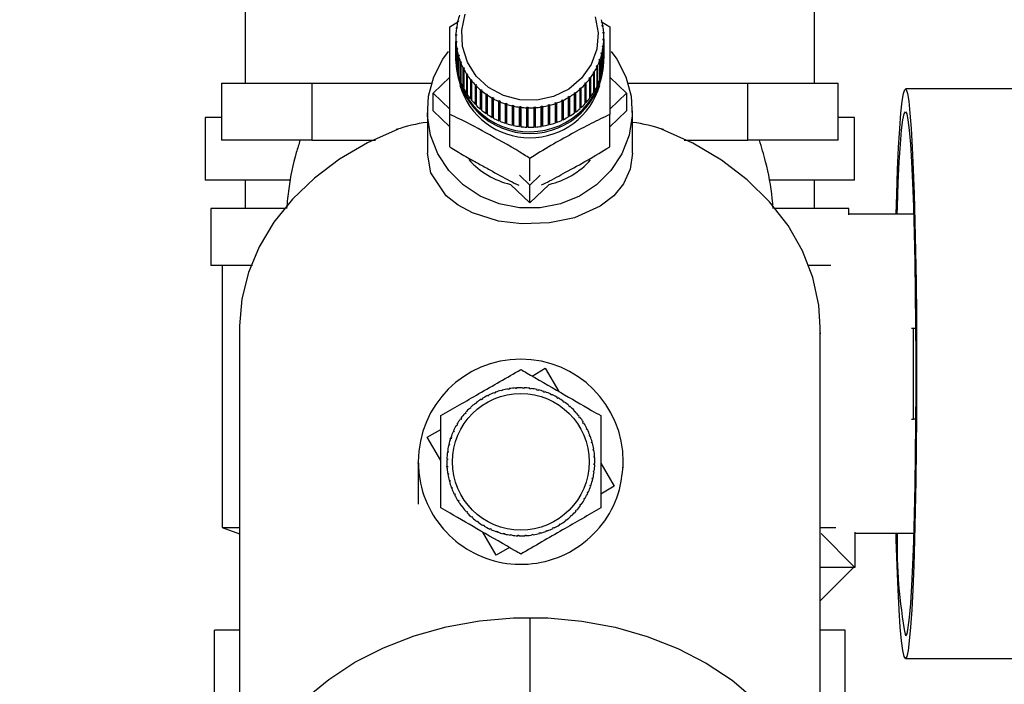
# Paper-space layout 'Blatt2' of a CAD drawing. Units: millimetres. Extents: x 0 to 420, y 0 to 297.
# Drawn here: x 252 to 261, y 149 to 155 of the extents above; entities that cross this region are included whole.
import ezdxf

# ---------------------------------------------------------------- set-up
doc = ezdxf.new("R2010")
doc.units = ezdxf.units.MM
doc.layers.add('1', color=7, linetype='Continuous')
doc.styles.add('SLDTEXTSTYLE1', font='TXT', dxfattribs={"width": 0.605})
doc.dimstyles.new('SLDDIMSTYLE0', dxfattribs={"dimtxt": 3.5, "dimasz": 2.5, "dimexe": 0, "dimexo": 0.0625, "dimgap": 0.875, "dimtad": 1, "dimdec": 0, "dimlfac": 10, "dimrnd": 1e-09, "dimzin": 12, "dimdsep": 46, "dimtxsty": 'SLDTEXTSTYLE1', "dimsah": 1, "dimcen": 0.09, "dimadec": 0, "dimazin": 3, "dimtfac": 1, "dimtdec": 0, "dimtofl": 0, "dimtmove": 0, "dimatfit": 3, "dimfxl": 1, "dimfrac": 2, "dimtolj": 1, "dimtzin": 12, "dimarcsym": 0})
doc.dimstyles.new('SLDDIMSTYLE1', dxfattribs={"dimtxt": 3.5, "dimasz": 2.5, "dimexe": 0, "dimexo": 0.0625, "dimgap": 0.875, "dimtad": 1, "dimdec": 1, "dimlfac": 10, "dimrnd": 1e-09, "dimzin": 12, "dimdsep": 46, "dimtxsty": 'SLDTEXTSTYLE1', "dimsah": 1, "dimcen": 0.09, "dimadec": 0, "dimazin": 3, "dimtfac": 1, "dimtdec": 1, "dimtofl": 0, "dimtmove": 0, "dimatfit": 3, "dimfxl": 1, "dimfrac": 2, "dimtolj": 1, "dimtzin": 12, "dimarcsym": 0})
doc.dimstyles.new('SLDDIMSTYLE3', dxfattribs={"dimtxt": 3.5, "dimasz": 2.5, "dimexe": 0, "dimexo": 0.0625, "dimgap": 0.875, "dimtad": 1, "dimdec": 1, "dimlfac": 10, "dimrnd": 1e-09, "dimzin": 12, "dimdsep": 46, "dimtxsty": 'SLDTEXTSTYLE1', "dimsah": 1, "dimcen": 0.09, "dimadec": 0, "dimazin": 3, "dimtfac": 1, "dimtdec": 1, "dimtmove": 0, "dimatfit": 0, "dimfxl": 1, "dimfrac": 2, "dimtolj": 1, "dimtzin": 12, "dimarcsym": 0})

# ---------------------------------------------------------------- blocks, each defined once
blk = doc.blocks.new('_D_20')
at = {"layer": '1'}
for p, q in [((256.7418, 149.8525), (256.7418, 127.929)), ((263.9418, 149.7023), (263.9418, 127.929)), ((263.9418, 128.929), (256.7418, 128.929))]:
    blk.add_line(p, q, dxfattribs=at)
for points in [[(256.7418, 128.929), (259.2418, 128.529), (259.2418, 129.329)], [(263.9418, 128.929), (261.4418, 129.329), (261.4418, 128.529)]]:
    blk.add_solid(points, dxfattribs=at)
at = {"layer": '1', "insert": (257.6682, 133.4407), "char_height": 3.5, "attachment_point": 1, "style": 'SLDTEXTSTYLE1'}
blk.add_mtext('72', dxfattribs=at)
blk = doc.blocks.new('_D_21')
at = {"layer": '1'}
for p, q in [((244.9418, 158.8325), (244.9418, 127.729)), ((256.7418, 149.8525), (256.7418, 127.729)), ((244.9418, 128.729), (240.9418, 128.729)), ((244.9418, 128.729), (256.7418, 128.729)), ((256.7418, 128.729), (260.7418, 128.729))]:
    blk.add_line(p, q, dxfattribs=at)
for points in [[(244.9418, 128.729), (242.4418, 129.129), (242.4418, 128.329)], [(256.7418, 128.729), (259.2418, 128.329), (259.2418, 129.129)]]:
    blk.add_solid(points, dxfattribs=at)
at = {"layer": '1', "insert": (246.8313, 133.2407), "char_height": 3.5, "attachment_point": 1, "style": 'SLDTEXTSTYLE1'}
blk.add_mtext('118', dxfattribs=at)
blk = doc.blocks.new('_D_22')
at = {"layer": '1'}
for p, q in [((273.6118, 158.2525), (284.841, 158.2525)), ((283.841, 158.2525), (283.841, 145.5525)), ((260.2418, 145.5525), (284.841, 145.5525))]:
    blk.add_line(p, q, dxfattribs=at)
for points in [[(283.841, 158.2525), (283.441, 155.7525), (284.241, 155.7525)], [(283.841, 145.5525), (284.241, 148.0525), (283.441, 148.0525)]]:
    blk.add_solid(points, dxfattribs=at)
at = {"layer": '1', "insert": (279.3293, 147.8921), "char_height": 3.5, "attachment_point": 1, "rotation": 90, "style": 'SLDTEXTSTYLE1'}
blk.add_mtext('127', dxfattribs=at)
blk = doc.blocks.new('_D_26')
at = {"layer": '1'}
for p, q in [((266.0387, 247.9025), (296.7571, 247.9025)), ((295.7571, 145.5525), (295.7571, 247.9025)), ((260.2418, 145.5525), (296.7571, 145.5525))]:
    blk.add_line(p, q, dxfattribs=at)
for points in [[(295.7571, 247.9025), (295.3571, 245.4025), (296.1571, 245.4025)], [(295.7571, 145.5525), (296.1571, 148.0525), (295.3571, 148.0525)]]:
    blk.add_solid(points, dxfattribs=at)
at = {"layer": '1', "insert": (291.2453, 191.3802), "char_height": 3.5, "attachment_point": 1, "rotation": 90, "style": 'SLDTEXTSTYLE1'}
blk.add_mtext('1024', dxfattribs=at)

psp = doc.layouts.new('Blatt2')

# ---------------------------------------------------------------- linework, layer by layer
at = {"color": 7, "linetype": 'Continuous', "lineweight": 30}
for p, q in [((254.2418, 155.6025), (254.2418, 154.5525)), ((259.2418, 154.5525), (259.2418, 155.6025)), ((256.0403, 155.0478), (256.1099, 155.0906)), ((256.1125, 155.0907), (256.1076, 155.0902)), ((256.1099, 155.0995), (256.1147, 155.0999)), ((256.1099, 155.0904), (256.1099, 155.0995)), ((256.1147, 155.0999), (256.1125, 155.0907)), ((257.3683, 155.0953), (257.4432, 155.0478)), ((256.1016, 155.0313), (256.0967, 155.0304)), ((256.098, 155.0399), (256.1029, 155.0408)), ((256.098, 155.0307), (256.098, 155.0399)), ((256.1029, 155.0408), (256.1016, 155.0313)), ((257.3773, 155.0606), (257.3822, 155.0598)), ((257.379, 155.0512), (257.3773, 155.0606)), ((257.3839, 155.0505), (257.379, 155.0512)), ((257.3822, 155.0598), (257.3822, 155.0507)), ((256.0918, 154.9545), (256.0918, 154.7845)), ((256.0969, 154.9713), (256.092, 154.9699)), ((256.0923, 154.9794), (256.0973, 154.9808)), ((256.0923, 154.97), (256.0923, 154.9794)), ((256.0928, 154.9188), (256.0978, 154.9206)), ((256.0928, 154.7488), (256.0928, 154.9188)), ((256.0973, 154.9808), (256.0969, 154.9713)), ((256.0978, 154.9206), (256.0985, 154.9111)), ((256.0978, 154.9109), (256.0978, 154.9206)), ((257.3851, 155.0009), (257.39, 154.9996)), ((257.3857, 154.9914), (257.3851, 155.0009)), ((257.3907, 154.9901), (257.3857, 154.9914)), ((257.3863, 154.9312), (257.3866, 154.9407)), ((257.3912, 154.9295), (257.3863, 154.9312)), ((257.3866, 154.9407), (257.3916, 154.939)), ((257.3866, 154.9311), (257.3866, 154.9407)), ((257.39, 154.9996), (257.39, 154.9903)), ((257.3912, 154.7595), (257.3912, 154.9295)), ((257.3916, 154.939), (257.3916, 154.769)), ((257.3918, 154.7845), (257.3918, 154.9545)), ((256.0985, 154.9111), (256.0935, 154.9093)), ((256.0935, 154.9093), (256.0935, 154.7393)), ((256.0996, 154.8584), (256.1046, 154.8608)), ((256.0996, 154.6885), (256.0996, 154.8584)), ((256.1062, 154.8514), (256.1013, 154.8491)), ((256.1013, 154.8491), (256.1013, 154.6791)), ((256.1046, 154.8608), (256.1062, 154.8514)), ((256.1046, 154.8506), (256.1046, 154.8608)), ((257.3806, 154.8712), (257.3819, 154.8806)), ((257.3855, 154.8691), (257.3806, 154.8712)), ((257.3819, 154.8806), (257.3868, 154.8785)), ((257.3819, 154.8706), (257.3819, 154.8806)), ((257.3855, 154.6991), (257.3855, 154.8691)), ((257.3868, 154.8785), (257.3868, 154.7085)), ((256.0918, 154.7536), (256.0918, 154.7381)), ((256.0935, 154.7489), (256.0928, 154.7488)), ((256.1126, 154.7991), (256.1174, 154.8018)), ((256.1126, 154.6291), (256.1126, 154.7991)), ((256.12, 154.7926), (256.1152, 154.7899)), ((256.1152, 154.7899), (256.1152, 154.6199)), ((256.1174, 154.8018), (256.12, 154.7926)), ((256.1174, 154.7911), (256.1174, 154.8018)), ((257.3509, 154.7543), (257.3541, 154.7633)), ((257.3556, 154.7512), (257.3509, 154.7543)), ((257.3541, 154.7633), (257.3589, 154.7603)), ((257.3541, 154.7522), (257.3541, 154.7633)), ((257.3556, 154.5813), (257.3556, 154.7512)), ((257.3589, 154.7603), (257.3589, 154.5903)), ((257.3688, 154.8121), (257.371, 154.8213)), ((257.3736, 154.8095), (257.3688, 154.8121)), ((257.371, 154.8213), (257.3759, 154.8187)), ((257.371, 154.8108), (257.371, 154.8213)), ((257.3736, 154.6395), (257.3736, 154.8095)), ((257.3759, 154.8187), (257.3759, 154.6488)), ((257.3916, 154.769), (257.3912, 154.769)), ((257.3918, 154.7381), (257.3918, 154.7536)), ((256.1013, 154.6887), (256.0996, 154.6885)), ((256.1317, 154.7412), (256.1363, 154.7444)), ((256.1317, 154.5712), (256.1317, 154.7412)), ((256.1399, 154.7355), (256.1352, 154.7323)), ((256.1352, 154.7323), (256.1352, 154.5623)), ((256.1363, 154.7444), (256.1399, 154.7355)), ((256.1363, 154.733), (256.1363, 154.7444)), ((256.1566, 154.6853), (256.1611, 154.6889)), ((256.1566, 154.5154), (256.1566, 154.6853)), ((256.1655, 154.6804), (256.161, 154.6768)), ((256.161, 154.6768), (256.161, 154.5068)), ((256.1611, 154.6889), (256.1655, 154.6804)), ((256.1611, 154.6768), (256.1611, 154.6889)), ((257.3272, 154.6985), (257.3313, 154.7072)), ((257.3317, 154.695), (257.3272, 154.6985)), ((257.3313, 154.7072), (257.3359, 154.7037)), ((257.3313, 154.6953), (257.3313, 154.7072)), ((257.3317, 154.525), (257.3317, 154.695)), ((257.3359, 154.7037), (257.3359, 154.5337)), ((257.3868, 154.7085), (257.3855, 154.7087)), ((255.8932, 154.4649), (256.0403, 154.6047)), ((256.1152, 154.6298), (256.1126, 154.6291)), ((256.1352, 154.5725), (256.1317, 154.5712)), ((256.1872, 154.6321), (256.1914, 154.6361)), ((256.1872, 154.4621), (256.1872, 154.6321)), ((256.1914, 154.6361), (256.1967, 154.628)), ((256.1914, 154.4646), (256.1914, 154.6361)), ((256.1967, 154.628), (256.1924, 154.624)), ((256.1924, 154.624), (256.1924, 154.454)), ((256.2231, 154.5819), (256.227, 154.5863)), ((256.2231, 154.412), (256.2231, 154.5819)), ((256.227, 154.5863), (256.2331, 154.5788)), ((256.227, 154.4148), (256.227, 154.5863)), ((256.2331, 154.5788), (256.2291, 154.5744)), ((256.2291, 154.5744), (256.2291, 154.4044)), ((257.2631, 154.5948), (257.269, 154.6025)), ((257.2672, 154.5905), (257.2631, 154.5948)), ((257.2672, 154.4206), (257.2672, 154.5905)), ((257.269, 154.6025), (257.273, 154.5983)), ((257.269, 154.4311), (257.269, 154.6025)), ((257.273, 154.5983), (257.273, 154.4283)), ((257.3022, 154.6413), (257.2978, 154.6452)), ((257.3022, 154.4713), (257.3022, 154.6413)), ((257.3028, 154.6534), (257.3072, 154.6495)), ((257.3028, 154.4819), (257.3028, 154.6534)), ((257.3072, 154.6495), (257.3072, 154.4795)), ((257.3589, 154.5903), (257.3556, 154.5913)), ((257.3759, 154.6488), (257.3736, 154.6493)), ((257.4432, 154.6047), (257.5903, 154.4649)), ((254.0358, 154.5525), (254.0358, 154.0525)), ((254.0358, 154.5525), (254.4321, 154.5525)), ((254.4321, 154.5525), (254.8283, 154.5525)), ((254.8283, 154.5525), (254.8283, 154.0525)), ((254.8283, 154.5525), (255.7851, 154.5525)), ((255.7851, 154.5525), (255.8785, 154.5525)), ((256.161, 154.5174), (256.1566, 154.5154)), ((256.2639, 154.5354), (256.2676, 154.5401)), ((256.2639, 154.3654), (256.2639, 154.5354)), ((256.2676, 154.5401), (256.2744, 154.5332)), ((256.2676, 154.3686), (256.2676, 154.5401)), ((256.2744, 154.5332), (256.2708, 154.5284)), ((256.2708, 154.5284), (256.2708, 154.3584)), ((256.3094, 154.4928), (256.3127, 154.4979)), ((256.3094, 154.3229), (256.3094, 154.4928)), ((256.3127, 154.4979), (256.3202, 154.4917)), ((256.3127, 154.3264), (256.3127, 154.4979)), ((256.3202, 154.4917), (256.317, 154.4866)), ((256.317, 154.4866), (256.317, 154.3166)), ((257.179, 154.505), (257.1863, 154.5115)), ((257.1824, 154.5), (257.179, 154.505)), ((257.1824, 154.3301), (257.1824, 154.5)), ((257.1863, 154.5115), (257.1897, 154.5065)), ((257.1863, 154.34), (257.1863, 154.5115)), ((257.1897, 154.5065), (257.1897, 154.3366)), ((257.2234, 154.548), (257.23, 154.5551)), ((257.2271, 154.5433), (257.2234, 154.548)), ((257.2271, 154.3733), (257.2271, 154.5433)), ((257.23, 154.5551), (257.2337, 154.5504)), ((257.23, 154.3836), (257.23, 154.5551)), ((257.2337, 154.5504), (257.2337, 154.3805)), ((257.3359, 154.5337), (257.3317, 154.5355)), ((257.605, 154.5525), (257.6985, 154.5525)), ((257.6985, 154.5525), (258.6552, 154.5525)), ((258.6552, 154.0525), (258.6552, 154.5525)), ((258.6552, 154.5525), (259.0515, 154.5525)), ((259.0515, 154.5525), (259.4477, 154.5525)), ((259.4477, 154.0525), (259.4477, 154.5525)), ((261.3881, 154.5025), (260.0392, 154.5025)), ((255.8932, 154.3104), (255.8932, 154.4649)), ((256.0403, 154.325), (255.8932, 154.4649)), ((256.1914, 154.4646), (256.1872, 154.4621)), ((256.1924, 154.463), (256.1914, 154.4646)), ((256.227, 154.4148), (256.2231, 154.412)), ((256.2291, 154.4122), (256.227, 154.4148)), ((256.3591, 154.4547), (256.362, 154.4601)), ((256.3591, 154.2848), (256.3591, 154.4547)), ((256.362, 154.4601), (256.3701, 154.4546)), ((256.362, 154.2886), (256.362, 154.4601)), ((256.3701, 154.4546), (256.3672, 154.4492)), ((256.3672, 154.4492), (256.3672, 154.2792)), ((256.4124, 154.4215), (256.4149, 154.4271)), ((256.4124, 154.2515), (256.4124, 154.4215)), ((256.4149, 154.2556), (256.4149, 154.4271)), ((256.4236, 154.4224), (256.4211, 154.4167)), ((256.4211, 154.4167), (256.4211, 154.2468)), ((256.469, 154.3933), (256.471, 154.3992)), ((256.471, 154.3992), (256.4801, 154.3953)), ((256.471, 154.2277), (256.471, 154.3992)), ((257.0226, 154.4037), (257.0315, 154.4079)), ((257.0248, 154.3979), (257.0226, 154.4037)), ((257.0315, 154.4079), (257.0337, 154.4021)), ((257.0315, 154.2364), (257.0315, 154.4079)), ((257.0337, 154.4021), (257.0337, 154.2322)), ((257.0781, 154.4326), (257.0866, 154.4376)), ((257.0808, 154.427), (257.0781, 154.4326)), ((257.0808, 154.257), (257.0808, 154.427)), ((257.0866, 154.4376), (257.0892, 154.432)), ((257.0866, 154.2661), (257.0866, 154.4376)), ((257.0892, 154.432), (257.0892, 154.2621)), ((257.1304, 154.4664), (257.1384, 154.4722)), ((257.1335, 154.4611), (257.1304, 154.4664)), ((257.1335, 154.2912), (257.1335, 154.4611)), ((257.1384, 154.4722), (257.1414, 154.4669)), ((257.1384, 154.3007), (257.1384, 154.4722)), ((257.1414, 154.4669), (257.1414, 154.297)), ((257.269, 154.4311), (257.2672, 154.4287)), ((257.273, 154.4283), (257.269, 154.4311)), ((257.3028, 154.4819), (257.3022, 154.4808)), ((257.3072, 154.4795), (257.3028, 154.4819)), ((257.5903, 154.4649), (257.4432, 154.325)), ((257.5903, 154.4649), (257.5903, 154.3104)), ((256.2676, 154.3686), (256.2639, 154.3654)), ((256.2708, 154.3654), (256.2676, 154.3686)), ((256.3127, 154.3264), (256.3094, 154.3229)), ((256.317, 154.3229), (256.3127, 154.3264)), ((256.469, 154.2234), (256.469, 154.3933)), ((256.4801, 154.3953), (256.4781, 154.3894)), ((256.4781, 154.3894), (256.4781, 154.2195)), ((256.5281, 154.3706), (256.5297, 154.3766)), ((256.5281, 154.2007), (256.5281, 154.3706)), ((256.5297, 154.3766), (256.5392, 154.3736)), ((256.5297, 154.2051), (256.5297, 154.3766)), ((256.5392, 154.3736), (256.5376, 154.3676)), ((256.5376, 154.3676), (256.5376, 154.1976)), ((256.5893, 154.3535), (256.5904, 154.3597)), ((256.5893, 154.1836), (256.5893, 154.3535)), ((256.5904, 154.3597), (256.6002, 154.3575)), ((256.5904, 154.1882), (256.5904, 154.3597)), ((256.6002, 154.3575), (256.599, 154.3514)), ((256.599, 154.3514), (256.599, 154.1814)), ((256.652, 154.3422), (256.6526, 154.3484)), ((256.652, 154.1722), (256.652, 154.3422)), ((256.6526, 154.3484), (256.6625, 154.3472)), ((256.6526, 154.1769), (256.6526, 154.3484)), ((256.6625, 154.3472), (256.6619, 154.341)), ((256.6619, 154.341), (256.6619, 154.171)), ((256.7155, 154.3368), (256.7157, 154.343)), ((256.7155, 154.1668), (256.7155, 154.3368)), ((256.7157, 154.343), (256.7257, 154.3427)), ((256.7157, 154.1715), (256.7157, 154.343)), ((256.7257, 154.3427), (256.7255, 154.3365)), ((256.7255, 154.3365), (256.7255, 154.1665)), ((256.779, 154.3436), (256.7889, 154.3442)), ((256.7793, 154.3373), (256.779, 154.3436)), ((256.7793, 154.1673), (256.7793, 154.3373)), ((256.7889, 154.3442), (256.7893, 154.3379)), ((256.7889, 154.1727), (256.7889, 154.3442)), ((256.7893, 154.3379), (256.7893, 154.168)), ((256.8419, 154.35), (256.8518, 154.3515)), ((256.8427, 154.3438), (256.8419, 154.35)), ((256.8427, 154.1738), (256.8427, 154.3438)), ((256.8518, 154.3515), (256.8526, 154.3453)), ((256.8518, 154.18), (256.8518, 154.3515)), ((256.8526, 154.3453), (256.8526, 154.1754)), ((256.9039, 154.3622), (256.9135, 154.3647)), ((256.9052, 154.3561), (256.9039, 154.3622)), ((256.9052, 154.1862), (256.9052, 154.3561)), ((256.9135, 154.3647), (256.9148, 154.3586)), ((256.9135, 154.1932), (256.9135, 154.3647)), ((256.9148, 154.3586), (256.9148, 154.1886)), ((256.9643, 154.3802), (256.9736, 154.3836)), ((256.966, 154.3742), (256.9643, 154.3802)), ((256.966, 154.2043), (256.966, 154.3742)), ((256.9736, 154.3836), (256.9754, 154.3776)), ((256.9736, 154.2121), (256.9736, 154.3836)), ((256.9754, 154.3776), (256.9754, 154.2076)), ((257.0248, 154.228), (257.0248, 154.3979)), ((257.1863, 154.34), (257.1824, 154.3366)), ((257.1897, 154.3366), (257.1863, 154.34)), ((257.23, 154.3836), (257.2271, 154.3805)), ((257.2337, 154.3805), (257.23, 154.3836)), ((253.8918, 154.2525), (253.8918, 153.7025)), ((253.894, 154.2525), (253.8918, 154.2525)), ((254.0358, 154.2525), (253.894, 154.2525)), ((255.8418, 154.3104), (255.8418, 153.9376)), ((256.0403, 154.1705), (255.8932, 154.3104)), ((256.0403, 153.993), (256.0403, 154.2775)), ((256.362, 154.2886), (256.3591, 154.2848)), ((256.3672, 154.2851), (256.362, 154.2886)), ((256.4149, 154.2556), (256.4124, 154.2515)), ((256.4211, 154.2522), (256.4149, 154.2556)), ((256.471, 154.2277), (256.469, 154.2234)), ((256.4781, 154.2247), (256.471, 154.2277)), ((257.0315, 154.2364), (257.0248, 154.2333)), ((257.0337, 154.2322), (257.0315, 154.2364)), ((257.0866, 154.2661), (257.0808, 154.2626)), ((257.0892, 154.2621), (257.0866, 154.2661)), ((257.1384, 154.3007), (257.1335, 154.2971)), ((257.1414, 154.297), (257.1384, 154.3007)), ((257.5903, 154.3104), (257.4432, 154.1705)), ((257.4432, 153.993), (257.4432, 154.2775)), ((257.6418, 153.9376), (257.6418, 154.3104)), ((259.5918, 154.2525), (259.4477, 154.2525)), ((259.5918, 153.7025), (259.5918, 154.2525)), ((256.5297, 154.2051), (256.5281, 154.2007)), ((256.5376, 154.2026), (256.5297, 154.2051)), ((256.5904, 154.1882), (256.5893, 154.1836)), ((256.599, 154.1863), (256.5904, 154.1882)), ((256.6526, 154.1769), (256.652, 154.1722)), ((256.6619, 154.1758), (256.6526, 154.1769)), ((256.7157, 154.1715), (256.7155, 154.1668)), ((256.7255, 154.1712), (256.7157, 154.1715)), ((256.7889, 154.1727), (256.7793, 154.1721)), ((256.7893, 154.168), (256.7889, 154.1727)), ((256.8518, 154.18), (256.8427, 154.1786)), ((256.8526, 154.1754), (256.8518, 154.18)), ((256.9135, 154.1932), (256.9052, 154.1911)), ((256.9148, 154.1886), (256.9135, 154.1932)), ((256.9736, 154.2121), (256.966, 154.2093)), ((256.9754, 154.2076), (256.9736, 154.2121)), ((254.8283, 154.0525), (254.0358, 154.0525)), ((254.8283, 154.0525), (255.3861, 154.0525)), ((258.0973, 154.0525), (258.6552, 154.0525)), ((259.4477, 154.0525), (258.6552, 154.0525)), ((256.7418, 153.6945), (256.7418, 153.8923)), ((256.7418, 153.6579), (256.6506, 153.7446)), ((256.8329, 153.7446), (256.7418, 153.6579)), ((253.894, 153.7025), (253.8918, 153.7025)), ((254.6329, 153.7025), (253.894, 153.7025)), ((254.2418, 153.7025), (254.2418, 153.4525)), ((256.7418, 153.5034), (256.5724, 153.6644)), ((256.9111, 153.6644), (256.7418, 153.5034)), ((256.7418, 153.5034), (256.7418, 153.6579)), ((259.5918, 153.7025), (258.8532, 153.7025)), ((259.2418, 153.4525), (259.2418, 153.7025)), ((253.9418, 153.4525), (253.9418, 152.9525)), ((253.9439, 153.4525), (253.9418, 153.4525)), ((254.5951, 153.4525), (253.9439, 153.4525)), ((259.5418, 153.4525), (258.889, 153.4525)), ((259.5418, 153.3981), (259.5418, 153.4525)), ((260.1112, 153.4025), (259.5418, 153.4025)), ((253.9439, 152.9525), (253.9418, 152.9525)), ((254.3076, 152.9525), (253.9439, 152.9525)), ((254.0418, 152.9525), (254.0418, 150.6525)), ((259.3846, 152.9525), (259.1909, 152.9525)), ((254.1918, 152.4097), (254.1918, 147.9102)), ((259.2918, 147.9102), (259.2918, 152.4097)), ((259.2922, 152.3615), (259.2918, 152.3595)), ((259.2922, 152.3615), (259.2918, 152.3525)), ((259.2918, 152.3615), (259.2922, 152.3615)), ((260.0922, 152.4025), (260.1102, 152.4025)), ((260.1102, 151.6025), (260.1102, 152.4025)), ((260.1102, 152.4025), (260.1286, 152.4025)), ((256.7612, 151.9825), (256.8774, 152.0504)), ((256.8774, 152.0504), (256.9966, 151.8467)), ((256.3726, 151.8059), (256.3704, 151.8103)), ((256.3816, 151.8103), (256.3726, 151.8059)), ((256.3794, 151.8148), (256.3816, 151.8103)), ((256.4305, 151.8315), (256.4287, 151.8362)), ((256.4399, 151.835), (256.4305, 151.8315)), ((256.4381, 151.8397), (256.4399, 151.835)), ((256.4906, 151.8513), (256.4893, 151.8561)), ((256.5003, 151.8539), (256.4906, 151.8513)), ((256.499, 151.8587), (256.5003, 151.8539)), ((256.5524, 151.8652), (256.5516, 151.8701)), ((256.5622, 151.8668), (256.5524, 151.8652)), ((256.5614, 151.8717), (256.5622, 151.8668)), ((256.6152, 151.8729), (256.6149, 151.8779)), ((256.6252, 151.8736), (256.6152, 151.8729)), ((256.6249, 151.8785), (256.6252, 151.8736)), ((256.6785, 151.8744), (256.6786, 151.8794)), ((256.6885, 151.8741), (256.6785, 151.8744)), ((256.6886, 151.8791), (256.6885, 151.8741)), ((256.7416, 151.8697), (256.7423, 151.8747)), ((256.7515, 151.8684), (256.7416, 151.8697)), ((256.7522, 151.8734), (256.7515, 151.8684)), ((256.804, 151.8589), (256.8051, 151.8637)), ((256.8137, 151.8566), (256.804, 151.8589)), ((256.8148, 151.8615), (256.8137, 151.8566)), ((256.865, 151.842), (256.8666, 151.8467)), ((256.8744, 151.8388), (256.865, 151.842)), ((256.876, 151.8435), (256.8744, 151.8388)), ((256.924, 151.8192), (256.9261, 151.8237)), ((256.9331, 151.815), (256.924, 151.8192)), ((256.9352, 151.8196), (256.9331, 151.815)), ((256.2658, 151.7383), (256.2627, 151.7422)), ((256.2737, 151.7444), (256.2658, 151.7383)), ((256.2707, 151.7483), (256.2737, 151.7444)), ((256.3175, 151.7747), (256.3149, 151.7789)), ((256.326, 151.78), (256.3175, 151.7747)), ((256.3234, 151.7842), (256.326, 151.78)), ((256.9805, 151.7907), (256.983, 151.795)), ((256.9917, 151.79), (256.9892, 151.7857)), ((257.034, 151.7568), (257.0369, 151.7609)), ((257.0421, 151.751), (257.034, 151.7568)), ((257.045, 151.755), (257.0421, 151.751)), ((257.0839, 151.7178), (257.0872, 151.7216)), ((256.1741, 151.6511), (256.1704, 151.6544)), ((256.1807, 151.6586), (256.1741, 151.6511)), ((256.177, 151.6619), (256.1807, 151.6586)), ((256.2178, 151.697), (256.2144, 151.7006)), ((256.2251, 151.7038), (256.2178, 151.697)), ((256.2217, 151.7074), (256.2251, 151.7038)), ((257.0914, 151.7112), (257.0839, 151.7178)), ((257.0947, 151.715), (257.0914, 151.7112)), ((257.1297, 151.6742), (257.1334, 151.6776)), ((257.1366, 151.6669), (257.1297, 151.6742)), ((257.1402, 151.6703), (257.1366, 151.6669)), ((256.1013, 151.5478), (256.097, 151.5503)), ((256.102, 151.5589), (256.1063, 151.5564)), ((256.1352, 151.6012), (256.1311, 151.6041)), ((256.141, 151.6094), (256.1352, 151.6012)), ((256.137, 151.6123), (256.141, 151.6094)), ((257.171, 151.6262), (257.175, 151.6293)), ((257.1771, 151.6183), (257.171, 151.6262)), ((257.1811, 151.6213), (257.1771, 151.6183)), ((257.2075, 151.5745), (257.2117, 151.5771)), ((257.2127, 151.566), (257.2075, 151.5745)), ((257.217, 151.5686), (257.2127, 151.566)), ((260.0922, 151.6025), (260.1102, 151.6025)), ((260.1286, 151.6025), (260.1102, 151.6025)), ((255.8415, 151.4446), (255.9609, 151.5144)), ((256.0728, 151.4912), (256.0683, 151.4933)), ((256.0724, 151.5024), (256.0769, 151.5004)), ((256.0769, 151.5004), (256.0728, 151.4912)), ((257.2386, 151.5194), (257.2431, 151.5216)), ((257.2431, 151.5104), (257.2386, 151.5194)), ((257.2475, 151.5126), (257.2431, 151.5104)), ((257.2643, 151.4615), (257.2689, 151.4632)), ((257.2678, 151.4521), (257.2643, 151.4615)), ((255.9609, 151.2405), (255.8415, 151.4446)), ((256.0305, 151.3821), (256.0354, 151.3809)), ((256.0354, 151.3809), (256.0331, 151.3712)), ((256.0432, 151.4273), (256.0485, 151.4433)), ((256.05, 151.4322), (256.0453, 151.4338)), ((256.0485, 151.4433), (256.0532, 151.4417)), ((256.0532, 151.4417), (256.05, 151.4322)), ((257.2725, 151.4539), (257.2678, 151.4521)), ((257.2841, 151.4014), (257.2889, 151.4027)), ((257.2867, 151.3917), (257.2841, 151.4014)), ((257.2915, 151.393), (257.2867, 151.3917)), ((256.0222, 151.3088), (256.0173, 151.3095)), ((256.0186, 151.3194), (256.0235, 151.3188)), ((256.0235, 151.3188), (256.0222, 151.3088)), ((256.0331, 151.3712), (256.0282, 151.3723)), ((257.2979, 151.3396), (257.3029, 151.3404)), ((257.2996, 151.3297), (257.2979, 151.3396)), ((257.3045, 151.3306), (257.2996, 151.3297)), ((256.0176, 151.2457), (256.0126, 151.2459)), ((256.0129, 151.2559), (256.0179, 151.2557)), ((256.0179, 151.2557), (256.0176, 151.2457)), ((257.3057, 151.2768), (257.3106, 151.2771)), ((257.3063, 151.2668), (257.3057, 151.2768)), ((257.3113, 151.2671), (257.3063, 151.2668)), ((257.3069, 151.2035), (257.3072, 151.2135)), ((257.3118, 151.2033), (257.3069, 151.2035)), ((257.3072, 151.2135), (257.3122, 151.2133)), ((257.3639, 151.2187), (257.4832, 151.0146)), ((257.5609, 151.1767), (257.5601, 151.2296)), ((256.0135, 151.1921), (256.0184, 151.1924)), ((256.0147, 151.1748), (256.0135, 151.1921)), ((256.0191, 151.1824), (256.0141, 151.1821)), ((256.0184, 151.1924), (256.0191, 151.1824)), ((256.0203, 151.1287), (256.0252, 151.1295)), ((256.0268, 151.1196), (256.0219, 151.1188)), ((256.0252, 151.1295), (256.0268, 151.1196)), ((257.3012, 151.1405), (257.3025, 151.1504)), ((257.3061, 151.1398), (257.3012, 151.1405)), ((257.3025, 151.1504), (257.3074, 151.1497)), ((256.0332, 151.0662), (256.0381, 151.0675)), ((256.0406, 151.0578), (256.0358, 151.0565)), ((256.0381, 151.0675), (256.0406, 151.0578)), ((257.2894, 151.0783), (257.2917, 151.088)), ((257.2942, 151.0771), (257.2894, 151.0783)), ((257.2917, 151.088), (257.2965, 151.0869)), ((256.0523, 151.0053), (256.057, 151.0071)), ((256.0605, 150.9977), (256.0558, 150.996)), ((256.057, 151.0071), (256.0605, 150.9977)), ((256.0772, 150.9466), (256.0817, 150.9488)), ((256.0817, 150.9488), (256.0861, 150.9398)), ((257.2478, 150.9589), (257.2519, 150.968)), ((257.2524, 150.9568), (257.2478, 150.9589)), ((257.2519, 150.968), (257.2565, 150.9659)), ((257.2715, 151.0175), (257.2747, 151.027)), ((257.2763, 151.0159), (257.2715, 151.0175)), ((257.2747, 151.027), (257.2795, 151.0254)), ((257.4832, 151.0146), (257.3639, 150.9448)), ((256.0861, 150.9398), (256.0816, 150.9376)), ((256.1078, 150.8906), (256.112, 150.8932)), ((256.112, 150.8932), (256.1173, 150.8848)), ((256.1173, 150.8848), (256.113, 150.8821)), ((257.1837, 150.8498), (257.1896, 150.858)), ((257.1896, 150.858), (257.1936, 150.8551)), ((257.2228, 150.9003), (257.2185, 150.9028)), ((257.2235, 150.9114), (257.2278, 150.9089)), ((256.1437, 150.8379), (256.1476, 150.8409)), ((256.1476, 150.8409), (256.1537, 150.833)), ((256.1537, 150.833), (256.1498, 150.83)), ((256.1846, 150.7889), (256.1882, 150.7923)), ((256.1882, 150.7923), (256.195, 150.785)), ((256.195, 150.785), (256.1914, 150.7816)), ((257.144, 150.8006), (257.1506, 150.8081)), ((257.1478, 150.7973), (257.144, 150.8006)), ((257.1506, 150.8081), (257.1544, 150.8048)), ((257.1878, 150.8469), (257.1837, 150.8498)), ((256.2301, 150.7442), (256.2333, 150.748)), ((256.2333, 150.748), (256.2409, 150.7414)), ((256.2409, 150.7414), (256.2376, 150.7376)), ((256.2797, 150.7042), (256.2826, 150.7082)), ((256.2826, 150.7082), (256.2907, 150.7024)), ((256.2907, 150.7024), (256.2878, 150.6984)), ((256.9987, 150.6792), (257.0072, 150.6845)), ((257.0072, 150.6845), (257.0099, 150.6803)), ((257.0511, 150.7148), (257.059, 150.7209)), ((257.0541, 150.7109), (257.0511, 150.7148)), ((257.059, 150.7209), (257.062, 150.717)), ((257.0996, 150.7554), (257.1069, 150.7623)), ((257.103, 150.7518), (257.0996, 150.7554)), ((257.1069, 150.7623), (257.1103, 150.7586)), ((254.0418, 150.6525), (254.1918, 150.5962)), ((254.0418, 150.6525), (254.0439, 150.6525)), ((254.0418, 150.6525), (254.1918, 150.6525)), ((254.0439, 150.6525), (254.1918, 150.6525)), ((256.4474, 150.4088), (256.3282, 150.6126)), ((256.3331, 150.6692), (256.3355, 150.6735)), ((256.3442, 150.6685), (256.3417, 150.6642)), ((256.3896, 150.6396), (256.3916, 150.6442)), ((256.3916, 150.6442), (256.4007, 150.64)), ((256.4007, 150.64), (256.3987, 150.6355)), ((256.4487, 150.6157), (256.4503, 150.6204)), ((256.4503, 150.6204), (256.4598, 150.6172)), ((256.4598, 150.6172), (256.4582, 150.6125)), ((256.5099, 150.5977), (256.511, 150.6026)), ((256.511, 150.6026), (256.5208, 150.6003)), ((256.5208, 150.6003), (256.5196, 150.5955)), ((256.8245, 150.6053), (256.8341, 150.6079)), ((256.8258, 150.6005), (256.8245, 150.6053)), ((256.8341, 150.6079), (256.8354, 150.6031)), ((256.8849, 150.6242), (256.8943, 150.6277)), ((256.8866, 150.6195), (256.8849, 150.6242)), ((256.8943, 150.6277), (256.896, 150.623)), ((256.9432, 150.6489), (256.9521, 150.6533)), ((256.9454, 150.6444), (256.9432, 150.6489)), ((256.9521, 150.6533), (256.9543, 150.6489)), ((257.0014, 150.675), (256.9987, 150.6792)), ((259.2918, 150.6525), (259.4287, 150.6525)), ((259.5904, 150.3075), (259.299, 150.5991)), ((259.5955, 150.6105), (259.5955, 150.3025)), ((259.5955, 150.6025), (260.1112, 150.6025)), ((256.5726, 150.5858), (256.5732, 150.5908)), ((256.5732, 150.5908), (256.5831, 150.5895)), ((256.5831, 150.5895), (256.5825, 150.5845)), ((256.6361, 150.5801), (256.6363, 150.5851)), ((256.6363, 150.5851), (256.6463, 150.5848)), ((256.6463, 150.5848), (256.6461, 150.5798)), ((256.6996, 150.5857), (256.7095, 150.5863)), ((256.6999, 150.5807), (256.6996, 150.5857)), ((256.7095, 150.5863), (256.7099, 150.5813)), ((256.7625, 150.5924), (256.7724, 150.594)), ((256.7633, 150.5875), (256.7625, 150.5924)), ((256.7724, 150.594), (256.7732, 150.5891)), ((256.5635, 150.4767), (256.4474, 150.4088)), ((259.2918, 150.0086), (259.5904, 150.3075)), ((259.5955, 150.3025), (259.2918, 150.3025)), ((253.9726, 148.1525), (253.9726, 149.7525)), ((254.1918, 149.7525), (253.9726, 149.7525)), ((259.5109, 149.7525), (259.2918, 149.7525)), ((259.5109, 148.1525), (259.5109, 149.7525)), ((260.0392, 149.5025), (261.3881, 149.5025))]:
    psp.add_line(p, q, dxfattribs=at)
at = {"color": 7, "linetype": 'Continuous', "lineweight": 30, "flags": 128}
for points in [[(257.3162, 155.1348), (257.3412, 154.9938), (257.3287, 154.8513), (257.2792, 154.7162), (257.196, 154.597), (257.0842, 154.5013), (256.9509, 154.4351), (256.8045, 154.4024), (256.6541, 154.4054), (256.5093, 154.4439), (256.379, 154.5154), (256.2715, 154.6155), (256.1936, 154.7378), (256.1502, 154.8747), (256.1439, 155.0177), (256.1751, 155.1576)], [(257.4557, 154.8315), (257.5055, 154.7632), (257.5857, 154.6077), (257.6314, 154.44), (257.6406, 154.267), (257.613, 154.0958), (257.5498, 153.9334), (257.4535, 153.7865), (257.328, 153.6609), (257.1785, 153.562), (257.0112, 153.4937), (256.8328, 153.4588), (256.6507, 153.4588), (256.4723, 153.4937), (256.305, 153.562), (256.1555, 153.6609), (256.0301, 153.7865), (255.9337, 153.9334), (255.8705, 154.0958), (255.8429, 154.267), (255.8521, 154.44), (255.8978, 154.6077), (255.978, 154.7632), (256.0265, 154.8299)], [(259.9574, 153.4025), (259.9626, 153.5777), (259.9705, 153.7962), (259.9793, 153.9896), (259.989, 154.1551), (259.9994, 154.2903), (260.0104, 154.3935), (260.0217, 154.463), (260.0333, 154.4981), (260.045, 154.4981), (260.0566, 154.463), (260.068, 154.3935), (260.079, 154.2903), (260.0894, 154.1551), (260.0991, 153.9896), (260.1079, 153.7962), (260.1158, 153.5777), (260.1226, 153.337), (260.1283, 153.0776), (260.1327, 152.8031), (260.1358, 152.5174), (260.1375, 152.2245), (260.1378, 151.9284), (260.1368, 151.6334), (260.1344, 151.3435), (260.1306, 151.0629), (260.1256, 150.7955), (260.1194, 150.545), (260.112, 150.315), (260.1036, 150.1087), (260.0943, 149.929), (260.0843, 149.7783), (260.0736, 149.6589), (260.0624, 149.5724), (260.0509, 149.52), (260.0392, 149.5025), (260.0392, 149.5025)], [(259.9672, 153.4025), (259.9692, 153.4685), (259.977, 153.6791), (259.9858, 153.8632), (259.9955, 154.018), (260.0058, 154.141), (260.0166, 154.2302), (260.0278, 154.2843), (260.0392, 154.3025), (260.0506, 154.2843), (260.0618, 154.2302), (260.0726, 154.141), (260.0829, 154.018), (260.0926, 153.8632), (260.1013, 153.6791), (260.1091, 153.4685), (260.1158, 153.2349), (260.1213, 152.9818), (260.1255, 152.7132), (260.1284, 152.4334), (260.1298, 152.1469), (260.1298, 151.8581), (260.1284, 151.5715), (260.1255, 151.2917), (260.1213, 151.0232), (260.1158, 150.7701), (260.1091, 150.5364), (260.1013, 150.3258), (260.0926, 150.1417), (260.0829, 149.987), (260.0726, 149.864), (260.0618, 149.7747), (260.0506, 149.7206), (260.0392, 149.7025), (260.0392, 149.7025)], [(255.5846, 154.1504), (255.3177, 154.0301), (255.0719, 153.886), (254.8506, 153.7201), (254.6573, 153.5348), (254.4946, 153.333), (254.3651, 153.1176), (254.2706, 152.8917), (254.2126, 152.6588), (254.1918, 152.4221), (254.1918, 152.4095)], [(259.2918, 152.4095), (259.279, 152.6052), (259.2274, 152.8459), (259.137, 153.0798), (259.0093, 153.3032), (258.8463, 153.5127), (258.6505, 153.705), (258.4249, 153.8771), (258.1731, 154.0264), (257.8989, 154.1504)], [(257.6418, 153.9376), (257.6221, 153.7986), (257.5636, 153.6698), (257.4778, 153.5653), (257.3582, 153.4728), (257.1333, 153.3721), (256.9144, 153.3258), (256.6714, 153.317), (256.4665, 153.3425), (256.237, 153.4142), (256.1115, 153.4816), (256.0074, 153.5637), (255.8723, 153.7656), (255.8418, 153.9376), (255.8418, 153.9376)], [(260.0392, 149.5025), (260.0275, 149.52), (260.016, 149.5724), (260.0048, 149.6589), (259.9941, 149.7783), (259.9841, 149.929), (259.9748, 150.1087), (259.9664, 150.315), (259.959, 150.545), (259.9574, 150.6025)], [(254.7722, 149.1509), (254.9768, 149.32), (255.2059, 149.4695), (255.4564, 149.5972), (255.7248, 149.7015), (256.0073, 149.7808), (256.3001, 149.8341), (256.5991, 149.8605), (256.9, 149.8598), (257.1987, 149.832), (257.4911, 149.7773), (257.773, 149.6967), (258.0406, 149.5912), (258.29, 149.4623), (258.518, 149.3118), (258.7211, 149.1417)]]:
    psp.add_lwpolyline(points, dxfattribs=at)
at = {"color": 7, "linetype": 'Continuous', "lineweight": 30}
psp.add_circle((256.6624, 151.2296), 0.6, dxfattribs=at)
for centre, radius, start, end in [((256.6866, 154.9531), 0.595, 160.81296, 165.76111), ((256.7997, 154.9538), 0.5921, 10.31245, 15.27662), ((256.6803, 154.9544), 0.5886, 172.58043, 177.56443), ((256.6827, 154.9541), 0.5909, 166.6837, 171.65441), ((256.8026, 154.9544), 0.5892, 4.40672, 9.38737), ((256.6797, 154.9545), 0.588, 178.49205, 183.47942), ((256.8032, 154.9545), 0.5886, 352.58043, 357.56443), ((256.8038, 154.9545), 0.588, 358.49205, 3.47942), ((256.6809, 154.9545), 0.5892, 184.40672, 189.38737), ((256.6838, 154.9551), 0.5921, 190.31245, 195.27662), ((256.8008, 154.9548), 0.5909, 346.6837, 351.65441), ((256.6798, 154.7845), 0.588, 180.00012, 183.47934), ((256.7416, 154.7761), 0.6497, 180.61898, 0.22133), ((256.6882, 154.9563), 0.5967, 196.19768, 201.13643), ((256.7917, 154.9577), 0.6006, 334.97803, 339.89547), ((256.7969, 154.9558), 0.595, 340.81296, 345.76111), ((256.8032, 154.7845), 0.5886, 352.58043, 357.56443), ((256.8038, 154.7845), 0.5879, 358.49195, 359.99999), ((256.7418, 154.762), 0.6504, 182.09942, 357.90058), ((256.6809, 154.7846), 0.5892, 184.40672, 189.38737), ((256.6838, 154.7851), 0.5921, 190.31245, 195.27662), ((256.6939, 154.9586), 0.6027, 202.0519, 206.95753), ((256.7003, 154.9619), 0.6101, 207.86608, 212.73243), ((256.7854, 154.9607), 0.6075, 329.18703, 334.06705), ((256.8008, 154.7849), 0.5909, 346.6837, 351.65441), ((256.6882, 154.7864), 0.5967, 196.19768, 201.13643), ((256.7073, 154.9665), 0.6184, 213.63307, 218.45577), ((256.7143, 154.9721), 0.6273, 219.34785, 224.12441), ((256.7716, 154.9701), 0.6243, 317.75896, 322.55106), ((256.7786, 154.9648), 0.6155, 323.44604, 328.28366), ((256.7917, 154.7877), 0.6006, 334.97803, 339.89547), ((256.7969, 154.7858), 0.595, 340.81296, 345.76111), ((256.7418, 154.712), 0.639, 195.9395, 344.0605), ((256.6939, 154.7886), 0.6027, 202.0519, 206.95753), ((256.7003, 154.792), 0.6101, 207.86608, 212.73243), ((256.7209, 154.9787), 0.6367, 225.00765, 229.73745), ((256.7269, 154.9858), 0.646, 230.61193, 235.29618), ((256.7586, 154.9834), 0.6429, 306.55086, 311.25005), ((256.7648, 154.9764), 0.6335, 312.12742, 316.87276), ((256.7854, 154.7907), 0.6075, 329.18703, 334.06705), ((256.7073, 154.7965), 0.6184, 213.63307, 218.45577), ((256.7143, 154.8022), 0.6273, 219.34785, 224.12441), ((256.7319, 154.9932), 0.6549, 236.16227, 240.80382), ((256.7359, 155.0004), 0.6631, 241.66224, 246.26541), ((256.7489, 154.998), 0.6605, 295.55037, 300.16578), ((256.7532, 154.9907), 0.652, 301.02666, 305.68203), ((256.7716, 154.8002), 0.6243, 317.75896, 322.55106), ((256.7786, 154.7949), 0.6155, 323.44604, 328.28366), ((256.7209, 154.8087), 0.6367, 225.00765, 229.73745), ((256.7269, 154.8158), 0.646, 230.61193, 235.29618), ((256.7387, 155.0069), 0.6702, 247.11708, 251.68746), ((256.7405, 155.0124), 0.6761, 252.53354, 257.0777), ((256.7414, 155.0166), 0.6803, 257.91952, 262.44481), ((256.7417, 155.019), 0.6828, 263.28381, 267.79814), ((256.7418, 155.0197), 0.6834, 268.63584, 273.1474), ((256.7419, 155.0184), 0.6821, 273.98537, 278.50245), ((256.7423, 155.0154), 0.6791, 279.34223, 283.87295), ((256.7435, 155.0107), 0.6743, 284.71604, 289.26814), ((256.7457, 155.0048), 0.668, 290.11595, 294.69657), ((256.7586, 154.8134), 0.6429, 306.55086, 311.25005), ((256.7648, 154.8064), 0.6335, 312.12742, 316.87276), ((256.7319, 154.8232), 0.6549, 236.16227, 240.80382), ((256.7359, 154.8304), 0.6631, 241.66224, 246.26541), ((256.7457, 154.8349), 0.668, 290.11595, 294.69657), ((256.7489, 154.8281), 0.6605, 295.55037, 300.16578), ((256.7532, 154.8208), 0.652, 301.02666, 305.68203), ((256.7387, 154.837), 0.6702, 247.11708, 251.68746), ((256.7405, 154.8425), 0.6761, 252.53354, 257.0777), ((256.7414, 154.8466), 0.6803, 257.91952, 262.44481), ((256.7417, 154.8491), 0.6828, 263.28381, 267.79814), ((256.7418, 154.8497), 0.6834, 268.63584, 273.1474), ((256.7419, 154.8485), 0.6821, 273.98537, 278.50245), ((256.7423, 154.8454), 0.6791, 279.34223, 283.87295), ((256.7435, 154.8408), 0.6743, 284.71604, 289.26814), ((256.7331, 154.3525), 0.7066, 221.77898, 256.85795), ((256.7515, 154.3507), 0.7046, 283.08855, 317.95563), ((256.6624, 151.2296), 0.9, 0, 180), ((256.6624, 151.2296), 0.65, 116.69074, 121.43426), ((256.6624, 151.2296), 0.65, 111.06574, 115.80926), ((256.6624, 151.2296), 0.65, 105.44074, 110.18426), ((256.6624, 151.2296), 0.65, 99.81574, 104.55926), ((256.6624, 151.2296), 0.65, 94.19074, 98.93426), ((256.6624, 151.2296), 0.65, 88.56574, 93.30926), ((256.6624, 151.2296), 0.65, 82.94074, 87.68426), ((256.6624, 151.2296), 0.65, 77.31574, 82.05926), ((256.6624, 151.2296), 0.65, 71.69074, 76.43426), ((256.6624, 151.2296), 0.65, 66.06574, 70.80926), ((256.6624, 151.2296), 0.65, 60.44074, 65.18426), ((256.6624, 151.2296), 0.65, 127.94074, 132.68426), ((256.6624, 151.2296), 0.65, 122.31574, 127.05926), ((256.6624, 151.2296), 0.65, 54.81574, 59.55926), ((256.6624, 151.2296), 0.65, 49.19074, 53.93426), ((256.6624, 151.2296), 0.65, 139.19074, 143.93426), ((256.6624, 151.2296), 0.65, 133.56574, 138.30926), ((256.6624, 151.2296), 0.65, 43.56574, 48.30926), ((256.6624, 151.2296), 0.65, 37.94074, 42.68426), ((256.6624, 151.2296), 0.65, 150.44074, 155.18426), ((256.6624, 151.2296), 0.65, 144.81574, 149.55926), ((256.6624, 151.2296), 0.65, 32.31574, 37.05926), ((256.6624, 151.2296), 0.65, 26.69074, 31.43426), ((256.6624, 151.2296), 0.65, 156.06574, 160.80926), ((256.6624, 151.2296), 0.65, 21.06574, 25.80926), ((256.6624, 151.2296), 0.65, 161.69074, 166.43426), ((256.6624, 151.2296), 0.65, 15.44074, 20.18426), ((256.6624, 151.2296), 0.65, 9.81574, 14.55926), ((256.6624, 151.2296), 0.65, 172.94074, 177.68426), ((256.6624, 151.2296), 0.65, 167.31574, 172.05926), ((256.6624, 151.2296), 0.65, 4.19074, 8.93426), ((256.6624, 151.2296), 0.65, 178.56574, 183.30926), ((256.6624, 151.2296), 0.65, 352.94074, 357.68426), ((256.6624, 151.2296), 0.65, 358.56574, 3.30926), ((256.6624, 151.2296), 0.65, 184.19074, 188.93426), ((256.6624, 151.2296), 0.65, 189.81574, 194.55926), ((256.6624, 151.2296), 0.65, 347.31574, 352.05926), ((256.6624, 151.2296), 0.65, 195.44074, 200.18426), ((256.6624, 151.2296), 0.65, 341.69074, 346.43426), ((256.6624, 151.2296), 0.65, 201.06574, 205.80926), ((256.6624, 151.2296), 0.65, 330.44074, 335.18426), ((256.6624, 151.2296), 0.65, 336.06574, 340.80926), ((256.6624, 151.2296), 0.65, 206.69074, 211.43426), ((256.6624, 151.2296), 0.65, 212.31574, 217.05926), ((256.6624, 151.2296), 0.65, 324.81574, 329.55926), ((256.6624, 151.2296), 0.65, 217.94074, 222.68426), ((256.6624, 151.2296), 0.65, 223.56574, 228.30926), ((256.6624, 151.2296), 0.65, 313.56574, 318.30926), ((256.6624, 151.2296), 0.65, 319.19074, 323.93426), ((256.6624, 151.2296), 0.65, 229.19074, 233.93426), ((256.6624, 151.2296), 0.65, 234.81574, 239.55926), ((256.6624, 151.2296), 0.65, 302.31574, 307.05926), ((256.6624, 151.2296), 0.65, 307.94074, 312.68426), ((256.6624, 151.2296), 0.65, 240.44074, 245.18426), ((256.6624, 151.2296), 0.65, 246.06574, 250.80926), ((256.6624, 151.2296), 0.65, 251.69074, 256.43426), ((256.6624, 151.2296), 0.65, 257.31574, 262.05926), ((256.6624, 151.2296), 0.65, 279.81574, 284.55926), ((256.6624, 151.2296), 0.65, 285.44074, 290.18426), ((256.6624, 151.2296), 0.65, 291.06574, 295.80926), ((256.6624, 151.2296), 0.65, 296.69074, 301.43426), ((264.3625, 150.5014), 4.3965, 178.6825, 190.46971), ((256.6624, 151.2296), 0.65, 262.94074, 267.68426), ((256.6624, 151.2296), 0.65, 268.56574, 273.30926), ((256.6624, 151.2296), 0.65, 274.19074, 278.93426)]:
    psp.add_arc(centre, radius, start, end, dxfattribs=at)
for major_axis, start_param, end_param in [((-1.222, 3.3464), 6.144892, 6.261465), ((1.222, 3.3464), 0.021721, 0.138293)]:
    psp.add_ellipse((256.7418, 150.7819), major_axis=major_axis, ratio=0.668819, start_param=start_param, end_param=end_param, dxfattribs=at)
for points, knots in [([(256.0403, 154.2775), (256.0403, 154.3414), (256.0403, 154.4709), (256.0403, 154.6626), (256.0403, 154.8614), (256.0403, 154.9854), (256.0403, 155.0478)], [0, 0, 0, 0, 0.235328, 0.476818, 0.736465, 1, 1, 1, 1]), ([(257.4432, 155.0478), (257.4432, 154.9924), (257.4432, 154.8799), (257.4432, 154.6893), (257.4432, 154.491), (257.4432, 154.349), (257.4432, 154.2775)], [0, 0, 0, 0, 0.235328, 0.476818, 0.736465, 1, 1, 1, 1]), ([(256.7418, 153.8923), (256.7252, 153.903), (256.6114, 153.9766), (256.4012, 154.0929), (256.1814, 154.2129), (256.067, 154.2652), (256.0403, 154.2775)], [0, 0, 0, 0, 0.072828, 0.499865, 0.883122, 1, 1, 1, 1]), ([(257.4432, 154.2775), (257.3889, 154.2519), (257.2787, 154.1999), (257.1046, 154.1049), (256.9239, 154.0058), (256.8028, 153.9303), (256.7418, 153.8923)], [0, 0, 0, 0, 0.235328, 0.476818, 0.736465, 1, 1, 1, 1]), ([(254.7252, 154.053), (254.7136, 154.0169), (254.6689, 153.8779), (254.6279, 153.6764), (254.6117, 153.5105), (254.6061, 153.4525)], [0, 0, 0, 0, 0.18553, 0.715256, 1, 1, 1, 1]), ([(256.0403, 153.993), (256.0809, 153.9678), (256.1632, 153.9167), (256.2812, 153.8516), (256.4156, 153.7781), (256.5346, 153.7107), (256.6184, 153.6694), (256.6443, 153.6566)], [0, 0, 0, 0, 0.204647, 0.414213, 0.581197, 0.870314, 1, 1, 1, 1]), ([(256.8453, 153.6592), (256.862, 153.6674), (256.9312, 153.7013), (257.0666, 153.7782), (257.2499, 153.8758), (257.3786, 153.9539), (257.4432, 153.993)], [0, 0, 0, 0, 0.084441, 0.350207, 0.673824, 1, 1, 1, 1]), ([(258.8782, 153.4525), (258.8759, 153.4823), (258.8654, 153.6209), (258.8268, 153.8228), (258.7769, 153.9898), (258.7582, 154.0524)], [0, 0, 0, 0, 0.1462803, 0.6795883, 1, 1, 1, 1]), ([(255.9609, 151.6346), (256.0152, 151.666), (256.1254, 151.7296), (256.2995, 151.8301), (256.4803, 151.9345), (256.6014, 152.0044), (256.6624, 152.0396)], [0, 0, 0, 0, 0.235328, 0.476818, 0.736465, 1, 1, 1, 1]), ([(256.6624, 152.0396), (256.6789, 152.03), (256.7927, 151.9644), (257.0029, 151.843), (257.2227, 151.7161), (257.3371, 151.65), (257.3639, 151.6346)], [0, 0, 0, 0, 0.072828, 0.499865, 0.883122, 1, 1, 1, 1]), ([(255.9609, 150.8246), (255.9609, 150.8874), (255.9609, 151.0146), (255.9609, 151.2156), (255.9609, 151.4243), (255.9609, 151.5642), (255.9609, 151.6346)], [0, 0, 0, 0, 0.235328, 0.476818, 0.736465, 1, 1, 1, 1]), ([(257.3639, 151.6346), (257.3639, 151.5718), (257.3639, 151.4447), (257.3639, 151.2436), (257.3639, 151.0349), (257.3639, 150.895), (257.3639, 150.8246)], [0, 0, 0, 0, 0.235328, 0.476818, 0.736465, 1, 1, 1, 1]), ([(255.7624, 151.2296), (255.7624, 151.2295), (255.7624, 151.228), (255.7624, 151.2257), (255.7624, 151.2217), (255.7624, 151.2129), (255.7623, 151.2245), (255.7623, 151.2147), (255.7623, 151.2205), (255.7622, 151.2137), (255.7622, 151.2096), (255.7621, 151.2032), (255.762, 151.1907), (255.7618, 151.162), (255.7614, 151.1122), (255.7609, 151.0063), (255.7612, 150.921), (255.7615, 150.8587)], [0, 0, 0, 0, 0.000515, 0.005947, 0.012003, 0.027164, 0.130046, 0.380679, 0.493737, 0.512817, 0.527386, 0.538537, 0.550024, 0.579687, 0.646333, 0.741514, 1, 1, 1, 1]), ([(255.7624, 151.2296), (255.7649, 151.1795), (255.7725, 151.0285), (255.8603, 150.786), (256.0515, 150.5452), (256.3128, 150.3816), (256.6132, 150.3137), (256.919, 150.349), (257.1964, 150.4836), (257.4118, 150.7023), (257.5409, 150.9637), (257.5557, 151.1471), (257.5624, 151.2296)], [0, 0, 0, 0, 0.053381, 0.160806, 0.268182, 0.37566, 0.482923, 0.590247, 0.697633, 0.805075, 0.912299, 1, 1, 1, 1]), ([(256.6624, 150.4196), (256.6458, 150.4292), (256.5321, 150.4948), (256.3219, 150.6162), (256.102, 150.7431), (255.9876, 150.8092), (255.9609, 150.8246)], [0, 0, 0, 0, 0.072828, 0.499865, 0.883122, 1, 1, 1, 1]), ([(257.3639, 150.8246), (257.3095, 150.7932), (257.1994, 150.7296), (257.0253, 150.6291), (256.8445, 150.5247), (256.7234, 150.4548), (256.6624, 150.4196)], [0, 0, 0, 0, 0.235328, 0.476818, 0.736465, 1, 1, 1, 1])]:
    psp.add_open_spline(points, degree=3, knots=knots, dxfattribs=at)
for points in [[(257.2978, 154.6452), (257.2987, 154.6465), (257.3003, 154.6493), (257.302, 154.652), (257.3028, 154.6534)], [(256.4149, 154.4271), (256.4164, 154.4263), (256.4193, 154.4248), (256.4221, 154.4232), (256.4236, 154.4224)], [(256.9892, 151.7857), (256.9878, 151.7865), (256.9849, 151.7882), (256.982, 151.7899), (256.9805, 151.7907)], [(256.1063, 151.5564), (256.1055, 151.555), (256.1038, 151.5521), (256.1021, 151.5492), (256.1013, 151.5478)], [(257.2185, 150.9028), (257.2193, 150.9042), (257.221, 150.9071), (257.2226, 150.91), (257.2235, 150.9114)], [(256.3355, 150.6735), (256.337, 150.6727), (256.3399, 150.671), (256.3428, 150.6694), (256.3442, 150.6685)]]:
    psp.add_open_spline(points, degree=3, dxfattribs=at)

# ---------------------------------------------------------------- dimensions: what is measured, and where the dimension line sits
at = {"layer": '1'}
for base, p1, p2, dimstyle, picture, middle in [((295.7570810566, 247.9024701835), (259.2417626152, 145.5524701835), (265.0387285103, 247.9024701835), 'SLDDIMSTYLE0', '_D_26', (295.7570810566, 196.7274701835)), ((283.841, 145.5525), (272.6118, 158.2525), (259.2418, 145.5525), 'SLDDIMSTYLE1', '_D_22', (283.841, 151.9025))]:
    dim = psp.add_linear_dim(base=base, p1=p1, p2=p2, angle=90, dimstyle=dimstyle, dxfattribs=at)
    dim.commit()
    dim.dimension.update_dxf_attribs({"geometry": picture, "text_midpoint": middle, "dimtype": 160})
for base, p1, dimstyle, picture, middle in [((256.7418, 128.729), (244.9418, 159.8325), 'SLDDIMSTYLE3', '_D_21', (250.8418, 128.729)), ((256.7418, 128.929), (263.9418, 150.7023), 'SLDDIMSTYLE1', '_D_20', (260.3418, 128.929))]:
    dim = psp.add_linear_dim(base=base, p1=p1, p2=(256.7418, 150.8525), dimstyle=dimstyle, dxfattribs=at)
    dim.commit()
    dim.dimension.update_dxf_attribs({"geometry": picture, "text_midpoint": middle, "dimtype": 160})

doc.saveas('drawing.dxf')
